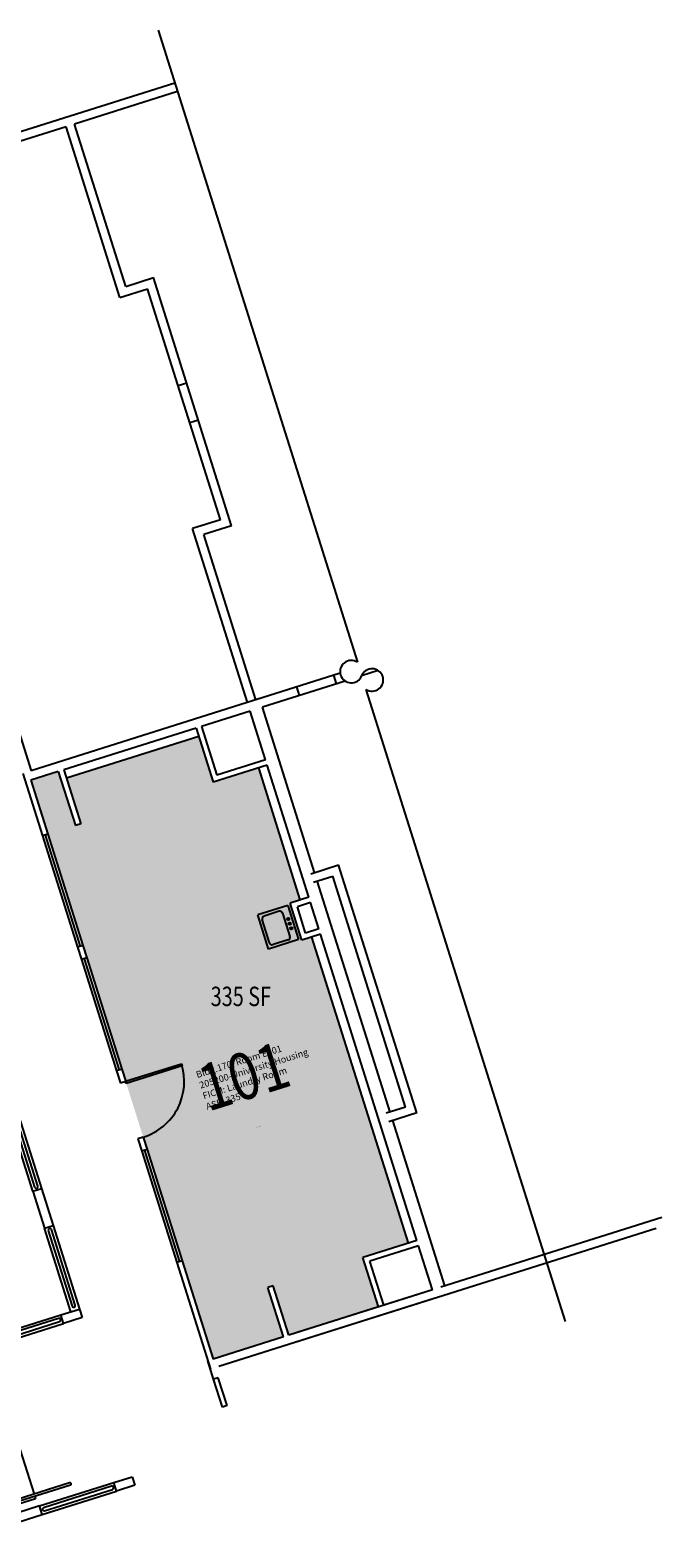
# Model space of a CAD drawing. Units: inches. Extents: x -323 to 1126, y -1298 to 1967.
# Drawn here: x 736 to 1126, y -1270 to -339 of the extents above; entities that cross this region are included whole.
import ezdxf
from ezdxf.enums import TextEntityAlignment as Align

# ---------------------------------------------------------------- set-up
doc = ezdxf.new("R2010")
doc.units = ezdxf.units.IN
doc.header["$LTSCALE"] = 10
doc.header["$MEASUREMENT"] = 0
for name, color, linetype in [('A-DOOR', 2, 'CONTINUOUS'), ('A-FLOR', 3, 'CONTINUOUS'), ('A-GLAZ', 1, 'CONTINUOUS'), ('A-IDEN-RNUM', 7, 'CONTINUOUS'), ('A-IDEN-SNUM', 4, 'CONTINUOUS'), ('A-IDEN-VNUM', 4, 'CONTINUOUS'), ('A-WALL', 5, 'CONTINUOUS'), ('AREA-TEXT', 3, 'CONTINUOUS'), ('P-SANR-FIXT', 2, 'CONTINUOUS'), ('Rooms-Category-Color', 7, 'CONTINUOUS'), ('Rooms-College-Color', 7, 'CONTINUOUS'), ('Rooms-Department-Color', 7, 'CONTINUOUS'), ('Rooms-Division-Color', 7, 'CONTINUOUS'), ('Rooms-Information', 7, 'CONTINUOUS')]:
    doc.layers.add(name, color=color, linetype=linetype)
doc.styles.add('CP_AREA', font='arial.ttf', dxfattribs={"height": 15})
doc.styles.add('CP_ROOMSNUMBER', font='arial.ttf', dxfattribs={"height": 1})
doc.styles.add('CP_ROOMVNUMBER', font='arial.ttf', dxfattribs={"width": 0.85, "height": 0.075})

msp = doc.modelspace()

# ---------------------------------------------------------------- hatches: boundary and pattern name
at = {"layer": 'A-DOOR'}
msp.add_hatch(color=256, dxfattribs=at).paths.add_polyline_path([(829.71, -977.03), (830.1, -978.35), (795.58, -989.23), (795.17, -987.91)])
at = {"layer": 'Rooms-Category-Color', "true_color": 0x728ef3}
msp.add_hatch(color=171, dxfattribs=at).paths.add_polyline_path([(736.65, -802.1), (753.63, -796.74), (764.16, -830.12), (767.49, -829.07), (758.62, -800.94), (840.35, -775.17), (849.22, -803.31), (877.36, -794.44), (903.07, -875.98), (896.87, -877.93), (904.08, -900.82), (910.28, -898.87), (969.82, -1087.71), (941.68, -1096.58), (951.3, -1127.1), (895.99, -1144.53), (886.37, -1114.02), (883.03, -1115.07), (892.65, -1145.59), (849.25, -1159.27)])
at = {"layer": 'Rooms-College-Color', "true_color": 0xadadad}
msp.add_hatch(color=253, dxfattribs=at).paths.add_polyline_path([(736.65, -802.1), (753.63, -796.74), (764.16, -830.12), (767.49, -829.07), (758.62, -800.94), (840.35, -775.17), (849.22, -803.31), (877.36, -794.44), (903.07, -875.98), (896.87, -877.93), (904.08, -900.82), (910.28, -898.87), (969.82, -1087.71), (941.68, -1096.58), (951.3, -1127.1), (895.99, -1144.53), (886.37, -1114.02), (883.03, -1115.07), (892.65, -1145.59), (849.25, -1159.27)])
at = {"layer": 'Rooms-Department-Color', "true_color": 0x604aed}
msp.add_hatch(color=173, dxfattribs=at).paths.add_polyline_path([(736.65, -802.1), (753.63, -796.74), (764.16, -830.12), (767.49, -829.07), (758.62, -800.94), (840.35, -775.17), (849.22, -803.31), (877.36, -794.44), (903.07, -875.98), (896.87, -877.93), (904.08, -900.82), (910.28, -898.87), (969.82, -1087.71), (941.68, -1096.58), (951.3, -1127.1), (895.99, -1144.53), (886.37, -1114.02), (883.03, -1115.07), (892.65, -1145.59), (849.25, -1159.27)])
at = {"layer": 'Rooms-Division-Color', "true_color": 0x604aed}
msp.add_hatch(color=173, dxfattribs=at).paths.add_polyline_path([(736.65, -802.1), (753.63, -796.74), (764.16, -830.12), (767.49, -829.07), (758.62, -800.94), (840.35, -775.17), (849.22, -803.31), (877.36, -794.44), (903.07, -875.98), (896.87, -877.93), (904.08, -900.82), (910.28, -898.87), (969.82, -1087.71), (941.68, -1096.58), (951.3, -1127.1), (895.99, -1144.53), (886.37, -1114.02), (883.03, -1115.07), (892.65, -1145.59), (849.25, -1159.27)])

# ---------------------------------------------------------------- linework, layer by layer
at = {"layer": 'A-DOOR'}
for p, q in [((795.17, -987.91), (829.71, -977.03)), ((830.1, -978.35), (795.58, -989.23)), ((829.71, -977.03), (830.1, -978.35)), ((795.58, -989.23), (795.17, -987.91))]:
    msp.add_line(p, q, dxfattribs=at)
msp.add_arc((795.41, -987.98), 36, 287.36095, 17.70585, dxfattribs=at)
at = {"layer": 'A-FLOR'}
for p, q in [((711.37, -965.54), (739.04, -1053.28)), ((740.94, -1052.68), (713.28, -964.94)), ((747.45, -1079.98), (762.18, -1126.69)), ((764.09, -1126.09), (749.36, -1079.38)), ((753.83, -1134.3), (711.89, -1147.52)), ((712.5, -1149.43), (754.43, -1136.21)), ((727.27, -1206.37), (738.7, -1242.61)), ((761.09, -1237.13), (675.93, -1263.98)), ((760.63, -1235.7), (676.12, -1262.34)), ((739.6, -1245.48), (675.73, -1265.61)), ((739.15, -1244.05), (739.6, -1245.48)), ((786.46, -1237.78), (744.52, -1251)), ((745.12, -1252.91), (787.06, -1239.69))]:
    msp.add_line(p, q, dxfattribs=at)
for centre, radius, start, end in [((739.99, -1052.98), 1, 197.4983, 17.4983), ((748.41, -1079.68), 1, 17.4983, 197.4983), ((754.13, -1135.26), 1, 287.4983, 107.4983), ((763.13, -1126.39), 1, 197.4983, 17.4983), ((760.86, -1236.41), 0.75, 287.49835, 107.49835), ((786.76, -1238.74), 1, 287.4983, 107.4983), ((744.82, -1251.96), 1, 107.4983, 287.4983)]:
    msp.add_arc(centre, radius, start, end, dxfattribs=at)
at = {"layer": 'A-GLAZ'}
for p, q in [((743.84, -836.53), (765.48, -905.2)), ((745.5, -836), (767.15, -904.67)), ((747.17, -835.48), (768.82, -904.15)), ((767.89, -912.83), (789.54, -981.5)), ((769.56, -912.3), (791.21, -980.97)), ((771.23, -911.78), (792.88, -980.44)), ((805.17, -1031.09), (826.82, -1099.76)), ((806.84, -1030.56), (828.49, -1099.23)), ((808.51, -1030.04), (830.16, -1098.71))]:
    msp.add_line(p, q, dxfattribs=at)
at = {"layer": 'A-WALL'}
for p, q in [((815.34, -339.27), (938.31, -729.34)), ((825.64, -371.93), (623.25, -435.74)), ((827.29, -377.18), (763.67, -397.24)), ((758.42, -398.89), (624.9, -440.99)), ((791.65, -504.28), (758.42, -398.89)), ((795.24, -497.38), (763.67, -397.24)), ((624.9, -440.99), (736.9, -796.25)), ((795.24, -497.38), (812.41, -491.97)), ((860.67, -645.04), (812.41, -491.97)), ((791.65, -504.28), (808.81, -498.87)), ((853.77, -641.45), (808.81, -498.87)), ((832.93, -557.06), (827.68, -558.71)), ((840.14, -579.95), (834.9, -581.6)), ((853.77, -641.45), (836.6, -646.86)), ((870.43, -754.15), (836.6, -646.86)), ((860.67, -645.04), (843.5, -650.45)), ((875.67, -752.5), (843.5, -650.45)), ((951.16, -734.47), (940.95, -737.69)), ((927.68, -736.1), (875.67, -752.5)), ((930.73, -740.91), (879.71, -756.99)), ((925.49, -742.56), (923.83, -737.32)), ((878.06, -751.75), (736.9, -796.25)), ((902.6, -749.78), (900.94, -744.53)), ((943.58, -746.04), (1066.56, -1136.11)), ((872.08, -759.4), (842.04, -768.87)), ((881.55, -789.44), (872.08, -759.4)), ((911.88, -859.04), (879.71, -757)), ((838.7, -769.93), (756.97, -795.69)), ((838.7, -769.93), (849.22, -803.31)), ((842.04, -768.87), (851.51, -798.92)), ((840.35, -775.17), (758.62, -800.94)), ((881.55, -789.44), (851.51, -798.92)), ((731.66, -797.9), (743.84, -836.53)), ((753.63, -796.74), (736.65, -802.1)), ((753.63, -796.74), (764.16, -830.12)), ((756.97, -795.69), (767.49, -829.07)), ((882.6, -792.78), (849.22, -803.31)), ((903.07, -875.98), (877.36, -794.44)), ((908.31, -874.33), (882.6, -792.78)), ((736.65, -802.1), (747.17, -835.48)), ((747.17, -835.48), (743.84, -836.53)), ((767.49, -829.07), (764.16, -830.12)), ((909.5, -859.79), (926.66, -854.38)), ((974.92, -1007.46), (926.66, -854.38)), ((911.15, -865.04), (923.07, -861.28)), ((958.49, -1006.87), (913.54, -864.29)), ((968.02, -1003.86), (923.07, -861.28)), ((908.31, -874.33), (896.87, -877.93)), ((904.08, -900.82), (896.87, -877.93)), ((909.36, -877.66), (901.26, -880.22)), ((906.37, -896.43), (901.26, -880.22)), ((914.47, -893.88), (909.36, -877.66)), ((915.53, -897.21), (904.08, -900.82)), ((914.47, -893.88), (906.37, -896.43)), ((969.82, -1087.71), (910.28, -898.87)), ((975.06, -1086.05), (915.53, -897.21)), ((768.82, -904.15), (765.48, -905.2)), ((765.48, -905.2), (767.89, -912.83)), ((768.82, -904.15), (771.23, -911.78)), ((771.23, -911.78), (767.89, -912.83)), ((737.96, -1055.69), (709.09, -964.13)), ((714.34, -962.48), (743.21, -1054.03)), ((792.88, -980.44), (789.54, -981.5)), ((789.54, -981.5), (791.94, -989.13)), ((792.88, -980.44), (795.28, -988.07)), ((795.28, -988.07), (791.94, -989.13)), ((968.02, -1003.86), (956.1, -1007.62)), ((974.92, -1007.46), (957.76, -1012.87)), ((992.31, -1114.17), (960.14, -1012.12)), ((806.11, -1022.41), (802.77, -1023.46)), ((806.11, -1022.41), (808.51, -1030.04)), ((802.77, -1023.46), (805.17, -1031.09)), ((808.51, -1030.04), (805.17, -1031.09)), ((737.96, -1055.69), (743.21, -1054.03)), ((737.96, -1055.69), (745.18, -1078.58)), ((743.21, -1054.03), (750.42, -1076.92)), ((745.18, -1078.58), (750.42, -1076.92)), ((761.41, -1130.08), (745.18, -1078.58)), ((750.42, -1076.92), (766.66, -1128.42)), ((1122.72, -1078.82), (852.81, -1163.91)), ((1126.31, -1071.92), (989.93, -1114.92)), ((975.06, -1086.05), (941.68, -1096.58)), ((951.3, -1127.1), (941.68, -1096.58)), ((976.11, -1089.39), (946.07, -1098.86)), ((984.68, -1116.57), (976.11, -1089.39)), ((830.16, -1098.71), (826.82, -1099.76)), ((826.82, -1099.76), (847.57, -1165.57)), ((830.16, -1098.71), (849.25, -1159.27)), ((954.64, -1126.04), (946.07, -1098.86)), ((886.37, -1114.02), (883.03, -1115.07)), ((892.65, -1145.59), (883.03, -1115.07)), ((895.99, -1144.53), (886.37, -1114.02)), ((986.34, -1121.82), (852.82, -1163.91)), ((956.07, -1125.59), (901.83, -1142.69)), ((984.68, -1116.57), (954.64, -1126.04)), ((984.68, -1116.57), (959.41, -1124.54)), ((709.43, -1146.46), (755.21, -1132.03)), ((755.21, -1132.03), (766.66, -1128.42)), ((756.87, -1137.28), (755.21, -1132.03)), ((768.31, -1133.67), (756.87, -1137.28)), ((766.66, -1128.42), (768.31, -1133.67)), ((951.3, -1127.1), (895.99, -1144.53)), ((711.09, -1151.71), (756.87, -1137.28)), ((892.65, -1145.59), (849.25, -1159.27)), ((871.96, -1152.11), (849.25, -1159.27)), ((849.52, -1171.76), (845.92, -1160.32)), ((852.39, -1170.86), (849.52, -1171.76)), ((854.94, -1188.93), (849.52, -1171.76)), ((857.8, -1188.03), (852.39, -1170.86)), ((857.8, -1188.03), (854.94, -1188.93)), ((742.06, -1249.94), (787.84, -1235.51)), ((787.84, -1235.51), (799.28, -1231.9)), ((789.49, -1240.76), (787.84, -1235.51)), ((800.94, -1237.15), (789.49, -1240.76)), ((799.28, -1231.9), (800.94, -1237.15)), ((743.71, -1255.19), (789.49, -1240.76)), ((742.06, -1249.94), (696.28, -1264.38)), ((697.93, -1269.62), (743.71, -1255.19)), ((743.71, -1255.19), (742.06, -1249.94))]:
    msp.add_line(p, q, dxfattribs=at)
for centre, start, end in [((934.52, -735.12), 56.77203, 338.22466), ((947.37, -740.25), 236.77203, 158.22466)]:
    msp.add_arc(centre, 6.92, start, end, dxfattribs=at)
at = {"layer": 'P-SANR-FIXT'}
for p, q in [((895.3, -879.44), (876.78, -885.28)), ((889.94, -882.98), (880.68, -885.9)), ((895.3, -879.44), (901.94, -900.49)), ((883.42, -906.33), (876.78, -885.28)), ((884.04, -902.43), (879.52, -888.11)), ((892.16, -884.13), (896.67, -898.45)), ((901.94, -900.49), (883.42, -906.33)), ((895.52, -900.66), (886.25, -903.58))]:
    msp.add_line(p, q, dxfattribs=at)
for centre in [(895.59, -887.68), (896.52, -890.63), (897.45, -893.57)]:
    msp.add_circle(centre, 0.698, dxfattribs=at)
for centre, start, end in [((890.47, -884.66), 17.49835, 107.49835), ((881.21, -887.58), 107.49835, 197.49835), ((885.72, -901.9), 197.49835, 287.49835), ((894.98, -898.98), 287.49835, 17.49835)]:
    msp.add_arc(centre, 1.77, start, end, dxfattribs=at)

# ---------------------------------------------------------------- texts
at = {"layer": 'A-IDEN-RNUM', "style": 'CP_ROOMSNUMBER'}
msp.add_text('0101-00', height=0.36, rotation=17.46282, dxfattribs=at).set_placement((876.25, -1016.49))
at = {"layer": 'A-IDEN-SNUM', "style": 'CP_ROOMSNUMBER'}
msp.add_text('1700E10100', height=0.36, rotation=17.46282, dxfattribs=at).set_placement((876.25, -1016.49))
at = {"layer": 'A-IDEN-VNUM', "style": 'CP_ROOMVNUMBER', "width": 0.85}
msp.add_text('101', height=28.8, rotation=17.43008, dxfattribs=at).set_placement((846, -1006.78))
at = {"layer": 'AREA-TEXT', "style": 'CP_AREA', "width": 0.75}
msp.add_text('335 SF', height=12, dxfattribs=at).set_placement((866.37, -935.51), align=Align.MIDDLE_CENTER)

# ---------------------------------------------------------------- next in the draw order: texts
at = {"layer": 'Rooms-Information', "insert": (846, -1006.78), "char_height": 4.1143, "width": 92.16, "attachment_point": 7, "rotation": 17.43008, "style": 'CP_ROOMVNUMBER', "bg_fill": 3, "box_fill_scale": 1.5, "bg_fill_color": 256, "bg_fill_true_color": 13158600, "bg_fill_transparency": 0}
msp.add_mtext('Bldg.170, Room E101^M^J205200-University Housing^M^JFICM: Laundry Room^M^JASF: 335', dxfattribs=at)

doc.saveas('drawing.dxf')
